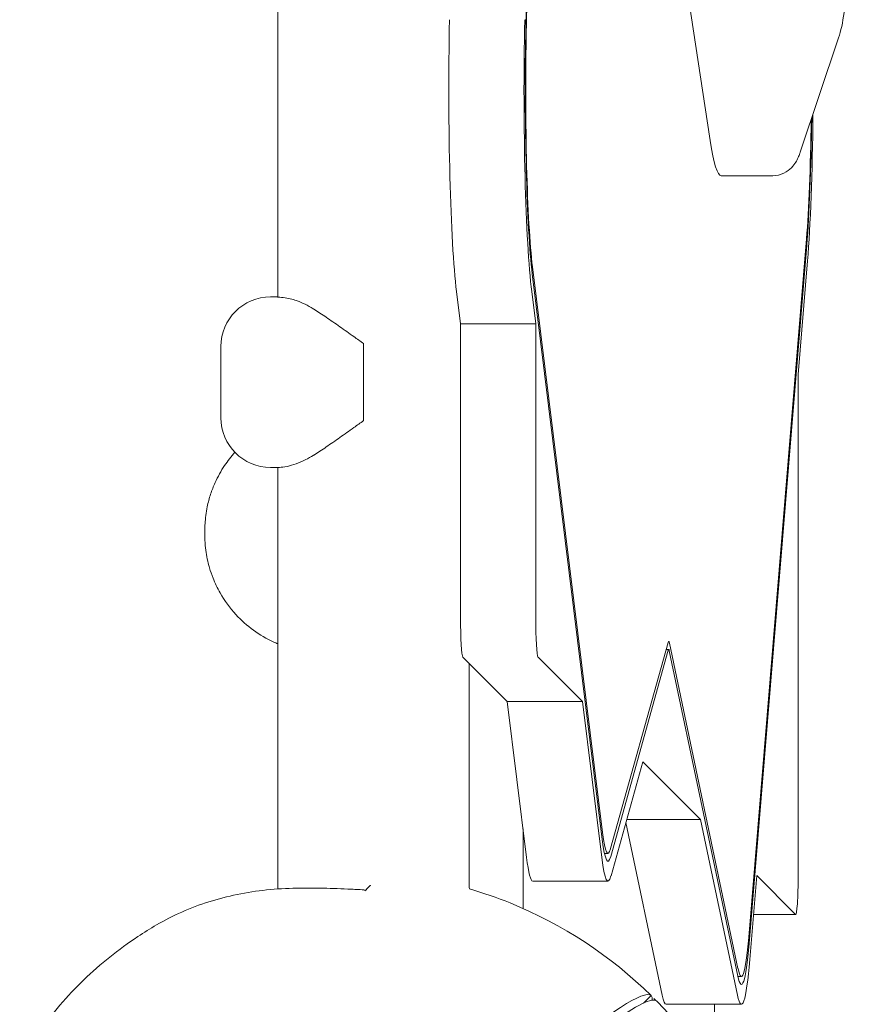
# Model space of a CAD drawing. Units: millimetres. Extents: x -14376 to 4185, y -2567 to 12420.
# Drawn here: x -186 to 26, y 6040 to 6288 of the extents above; entities that cross this region are included whole.
import ezdxf

# ---------------------------------------------------------------- set-up
doc = ezdxf.new("R2010")
doc.units = ezdxf.units.MM
doc.header["$MEASUREMENT"] = 0

# ---------------------------------------------------------------- blocks, each defined once
blk = doc.blocks.new('A$C8d81b3e7')
at = {"color": 0, "linetype": 'Continuous', "lineweight": 0}
for p, q in [((-120.62, 7009.65), (-120.62, 6218.15)), ((-58.05, 6286.58), (-52.88, 6544.42)), ((-57.93, 6285.96), (-52.77, 6543.8)), ((-11.57, 6257.61), (-25.06, 6346.57)), ((11.17, 6254.74), (20.8, 6283.51)), ((-8.77, 6248.75), (4.2, 6248.75)), ((12.72, 6232.86), (-1.83, 6056.67)), ((12.8, 6231.26), (-1.76, 6055.07)), ((-38.71, 6083.06), (-56.38, 6225.79)), ((10.62, 6198.6), (12.98, 6227.25)), ((-38.77, 6081.27), (-56.43, 6224)), ((-122.45, 6218.19), (-121.79, 6218.19)), ((-121.05, 6218.19), (-121.79, 6218.19)), ((-74.53, 6211.4), (-75.53, 6219.52)), ((-56.57, 6219.52), (-55.56, 6211.4)), ((-74.53, 6137.32), (-74.53, 6211.4)), ((-74.53, 6211.4), (-55.56, 6211.4)), ((-55.56, 6211.4), (-55.56, 6137.32)), ((-134.95, 6187.69), (-134.95, 6205.69)), ((-98.98, 6206.41), (-98.98, 6186.98)), ((-98.98, 6187.69), (-98.98, 6205.69)), ((10.62, 6072.38), (10.62, 6198.6)), ((-120.19, 6175.19), (-122.45, 6175.19)), ((-120.62, 6175.19), (-120.62, 6068.82)), ((-22.16, 6131.02), (-36.67, 6078.99)), ((-4.55, 6048.74), (-21.85, 6130.86)), ((-22.13, 6129.07), (-36.64, 6077.03)), ((-22.02, 6129.26), (-22.65, 6129.26)), ((-4.59, 6046.82), (-21.89, 6128.94)), ((-62.74, 6116.13), (-73.95, 6127.34)), ((-72.32, 6125.72), (-72.32, 6069.1)), ((-54.98, 6127.34), (-43.77, 6116.13)), ((-57.87, 6076.8), (-62.74, 6116.13)), ((-62.74, 6116.13), (-43.77, 6116.13)), ((-43.77, 6116.13), (-38.91, 6076.8)), ((-36.57, 6072.15), (-28.55, 6100.91)), ((-28.55, 6100.91), (-14.02, 6086.38)), ((-32.61, 6086.38), (-14.02, 6086.38)), ((-14.02, 6086.38), (-4.67, 6042.02)), ((-58.76, 6063.91), (-58.76, 6083.99)), ((-23.64, 6042.02), (-32.82, 6085.62)), ((-37.34, 6077.8), (-38.22, 6077.8)), ((-1.58, 6051.06), (0.17, 6072.19)), ((0.17, 6072.19), (9.96, 6062.4)), ((-56.3, 6070.8), (-37.34, 6070.8)), ((-0.64, 6062.38), (10, 6062.38)), ((-3.68, 6046.72), (-4.56, 6046.72)), ((-26.48, 6041.94), (-28.36, 6040.05)), ((-26.48, 6041.94), (-26.48, 6041.94)), ((-25.06, 6040.52), (-25.06, 6040.52)), ((-25.06, 6040.52), (-25.06, 6040.52)), ((-22.65, 6039.72), (-3.68, 6039.72)), ((-10.46, 6022.06), (-10.46, 6039.72))]:
    blk.add_line(p, q, dxfattribs=at)
for centre, radius, start, end in [((-122.45, 6205.69), 12.5, 90, 180), ((-122.45, 6187.69), 12.5, 180, 270), ((-74.2, 6068.41), 2, 12.3451, 20.1615)]:
    blk.add_arc(centre, radius, start, end, dxfattribs=at)
at = {"color": 0, "linetype": 'Continuous', "lineweight": 0, "extrusion": (0, 0, -1)}
for centre, major_axis, start_param, end_param in [((-73.96, 6270.53), (0, 57), -2.678795, -1.256948), ((-55, 6270.53), (0, 52), -2.678795, -1.256948), ((-55, 6270.53), (0, 50), -2.678795, -1.256948), ((10.88, 6272.91), (0, -50), -1.369066, -0.641732), ((10.88, 6272.91), (0, -52), -1.384561, -0.641732), ((-8.77, 6368.75), (0, -120), 0, 0.386596), ((-98.21, 6205.69), (0, 12.5), -1.570796, -1.513634), ((-98.21, 6187.69), (0, 12.5), -1.627959, -1.570796), ((-73.91, 6137.32), (0, -10), 0.061667, 1.570796), ((-37.34, 6127.8), (0, -52), -0.217924, 0.462798), ((-37.34, 6127.8), (0, -50), -0.217924, 0.462798), ((-56.3, 6127.8), (0, -57), 0, 0.462798), ((-3.68, 6096.72), (0, -50), -0.641732, 0.285105), ((-3.68, 6096.72), (0, -52), -0.641732, 0.285105), ((-22.65, 6096.72), (0, -57), 0, 0.285105)]:
    blk.add_ellipse(centre, major_axis=major_axis, ratio=0.061746, start_param=start_param, end_param=end_param, dxfattribs=at)
at = {"color": 0, "linetype": 'Continuous', "lineweight": 0}
for centre, major_axis, ratio, start_param, end_param in [((-55, 6270.53), (0, -57), 0.061746, -1.884645, -0.462798), ((10.88, 6272.91), (0, 57), 0.061746, -2.499861, -1.723368), ((-54.95, 6137.32), (0, -10), 0.061746, -1.570796, -0.061667), ((-22.02, 6121.26), (0, 10), 0.061746, -0.285105, 0.217924), ((-22.02, 6121.26), (0, 8), 0.061746, -0.285105, 0.217924), ((-37.34, 6127.8), (0, -57), 0.061746, -0.462798, 0.217924), ((10, 6072.38), (0, -10), 0.061746, -0.061667, 1.570796), ((-3.68, 6096.72), (0, -57), 0.061746, -0.285105, 0.641732), ((-97.18, 5971.23), (70.71, 70.71), 0.087156, -0.114557, 0.000875)]:
    blk.add_ellipse(centre, major_axis=major_axis, ratio=ratio, start_param=start_param, end_param=end_param, dxfattribs=at)
at = {"color": 0, "linetype": 'Continuous', "lineweight": 0, "extrusion": (-2.09112e-16, 4.86796e-16, -1)}
blk.add_ellipse((-95.77, 5969.82), major_axis=(70.71, 70.71), ratio=0.087156, start_param=-1.000443, end_param=0.000875, dxfattribs=at)
at = {"color": 0, "linetype": 'Continuous', "lineweight": 0}
for points, knots in [([(20.8, 6283.51), (21.41, 6285.32), (21.83, 6287.36), (22.67, 6292.52), (23.07, 6295.61), (23.8, 6302.81), (24.15, 6306.91), (24.79, 6316.01), (25.08, 6321.02), (25.61, 6331.78), (25.84, 6337.54), (26.04, 6343.58)], [0.1823097, 0.1823097, 0.1823097, 0.1823097, 0.3618173, 0.3618173, 0.5413249, 0.5413249, 0.7208325, 0.7208325, 0.9003402, 0.9003402, 1.0798478, 1.0798478, 1.0798478, 1.0798478]), ([(4.2, 6248.75), (5.22, 6248.75), (6.21, 6249.02), (7.85, 6249.8), (8.47, 6250.31), (9.41, 6251.27), (9.74, 6251.73), (10.26, 6252.57), (10.45, 6252.95), (10.79, 6253.7), (10.93, 6254.06), (11.1, 6254.53), (11.13, 6254.63), (11.17, 6254.74)], [0, 0, 0, 0, 0.0292542, 0.0292542, 0.0626183, 0.0626183, 0.0990802, 0.0990802, 0.1355422, 0.1355422, 0.1720041, 0.1720041, 0.1823097, 0.1823097, 0.1823097, 0.1823097]), ([(-121.79, 6218.19), (-121.79, 6218.19), (-121.79, 6218.19), (-121.58, 6218.19), (-121.27, 6218.19), (-120.86, 6218.17)], [-8.741406, -8.741406, -8.741406, -8.741406, -8.718764, -8.718764, -5.036599, -5.036599, -5.036599, -5.036599]), ([(-120.62, 6218.19), (-120.77, 6218.19), (-120.91, 6218.19), (-121.04, 6218.19), (-121.05, 6218.19), (-121.05, 6218.19)], [2.754934, 2.754934, 2.754934, 2.754934, 4.103434, 4.103434, 4.161375, 4.161375, 4.161375, 4.161375]), ([(-120.86, 6218.17), (-120.75, 6218.16), (-120.64, 6218.15), (-120.02, 6218.11), (-119.41, 6218.05), (-118.2, 6217.86), (-117.64, 6217.76), (-116.55, 6217.48), (-116.08, 6217.34), (-115.69, 6217.19)], [-54.824238, -54.824238, -54.824238, -54.824238, -52.648393, -52.648393, -43.841863, -43.841863, -37.194977, -37.194977, -31.54656, -31.54656, -31.54656, -31.54656]), ([(-111.69, 6215.21), (-112.35, 6215.62), (-113.03, 6215.99), (-114.38, 6216.66), (-115.05, 6216.95), (-115.69, 6217.19)], [150.167486, 150.167486, 150.167486, 150.167486, 153.472601, 153.472601, 156.836217, 156.836217, 156.836217, 156.836217]), ([(-98.98, 6206.41), (-99.79, 6206.99), (-100.61, 6207.58), (-102.62, 6209.01), (-103.8, 6209.86), (-106.13, 6211.5), (-107.28, 6212.3), (-109.47, 6213.79), (-110.52, 6214.48), (-111.56, 6215.13), (-111.62, 6215.17), (-111.69, 6215.21)], [1.213992, 1.213992, 1.213992, 1.213992, 4.130494, 4.130494, 8.260989, 8.260989, 12.391483, 12.391483, 16.521978, 16.521978, 16.794919, 16.794919, 16.794919, 16.794919]), ([(-111.69, 6178.18), (-111.62, 6178.22), (-111.56, 6178.26), (-110.52, 6178.91), (-109.47, 6179.6), (-107.28, 6181.09), (-106.13, 6181.88), (-103.8, 6183.53), (-102.62, 6184.37), (-100.61, 6185.81), (-99.79, 6186.4), (-98.98, 6186.98)], [77.509767, 77.509767, 77.509767, 77.509767, 77.782707, 77.782707, 81.913202, 81.913202, 86.043696, 86.043696, 90.174191, 90.174191, 93.090694, 93.090694, 93.090694, 93.090694]), ([(-131.42, 6178.99), (-132.36, 6177.94), (-133.23, 6176.82), (-134.94, 6174.28), (-135.74, 6172.83), (-136.85, 6170.38), (-137.23, 6169.4), (-137.89, 6167.37), (-138.17, 6166.32), (-138.54, 6164.54), (-138.66, 6163.81), (-138.85, 6162.37), (-138.92, 6161.66), (-138.99, 6160.63), (-139.01, 6160.31), (-139.03, 6159.72), (-139.04, 6159.46), (-139.04, 6159.02), (-139.04, 6158.85), (-139.04, 6158.51), (-139.04, 6158.34), (-139.04, 6157.92), (-139.03, 6157.67), (-138.99, 6156.57), (-138.93, 6155.71), (-138.67, 6153.37), (-138.4, 6151.9), (-137.96, 6150.26), (-137.91, 6150.06), (-137.59, 6148.98), (-137.29, 6148.11), (-136.44, 6145.97), (-135.85, 6144.72), (-134.04, 6141.55), (-132.7, 6139.72), (-128.48, 6135.13), (-125.25, 6132.78), (-121.31, 6130.95), (-120.97, 6130.8), (-120.62, 6130.65)], [-80.835726, -80.835726, -80.835726, -80.835726, -76.633689, -76.633689, -71.745088, -71.745088, -68.636892, -68.636892, -65.388245, -65.388245, -63.1813, -63.1813, -61.030084, -61.030084, -60.069423, -60.069423, -59.275973, -59.275973, -58.760987, -58.760987, -58.253343, -58.253343, -57.500381, -57.500381, -54.943424, -54.943424, -50.440988, -50.440988, -49.831033, -49.831033, -47.060621, -47.060621, -42.929454, -42.929454, -36.140204, -36.140204, -24.258254, -24.258254, -23.131417, -23.131417, -23.131417, -23.131417]), ([(-120.19, 6175.19), (-119.72, 6175.19), (-119.05, 6175.25), (-116.88, 6175.72), (-115.26, 6176.28), (-112.93, 6177.45), (-112.3, 6177.8), (-111.69, 6178.18)], [170.791637, 170.791637, 170.791637, 170.791637, 176.419181, 176.419181, 184.86452, 184.86452, 187.932384, 187.932384, 187.932384, 187.932384]), ([(-151.2, 6059.75), (-149.14, 6060.95), (-147, 6062.04), (-142.59, 6063.98), (-140.32, 6064.84), (-135.66, 6066.31), (-133.28, 6066.93), (-128.42, 6067.93), (-125.95, 6068.31), (-120.94, 6068.84), (-118.4, 6068.99), (-115.83, 6069.02)], [1.561966, 1.561966, 1.561966, 1.561966, 9.960287, 9.960287, 18.358608, 18.358608, 26.756928, 26.756928, 35.155249, 35.155249, 43.55357, 43.55357, 43.55357, 43.55357]), ([(-115.83, 6069.02), (-114.77, 6069.03), (-113.67, 6069.04), (-111.44, 6069.03), (-110.3, 6069.02), (-107.99, 6068.99), (-106.82, 6068.96), (-104.46, 6068.88), (-103.27, 6068.83), (-100.86, 6068.71), (-99.65, 6068.64), (-98.44, 6068.56)], [0, 0, 0, 0, 3.607689, 3.607689, 7.215379, 7.215379, 10.823068, 10.823068, 14.430758, 14.430758, 18.038447, 18.038447, 18.038447, 18.038447]), ([(-97.31, 6069.69), (-97.42, 6069.58), (-97.53, 6069.47), (-97.95, 6069.05), (-98.27, 6068.73), (-98.62, 6068.38)], [-58.549097, -58.549097, -58.549097, -58.549097, -57.190702, -57.190702, -53.54442, -53.54442, -53.54442, -53.54442]), ([(-72.25, 6068.84), (-68.78, 6067.83), (-65.37, 6066.65), (-48.76, 6059.92), (-36.68, 6051.96), (-26.48, 6041.94)], [-53.759218, -53.759218, -53.759218, -53.759218, -42.902889, -42.902889, 0, 0, 0, 0]), ([(-185.7, 6025.25), (-184.23, 6027.78), (-182.64, 6030.24), (-179.25, 6035), (-177.45, 6037.31), (-173.64, 6041.73), (-171.64, 6043.85), (-167.45, 6047.9), (-165.26, 6049.83), (-160.72, 6053.47), (-158.37, 6055.19), (-154.39, 6057.83), (-152.81, 6058.81), (-151.2, 6059.75)], [0, 0, 0, 0, 8.776663, 8.776663, 17.534956, 17.534956, 26.275041, 26.275041, 35.006836, 35.006836, 43.740478, 43.740478, 49.322691, 49.322691, 49.322691, 49.322691]), ([(-26.48, 6041.94), (-26.58, 6042.04), (-26.71, 6042.11), (-28.15, 6042.49), (-31.2, 6041.01), (-35.85, 6037.81), (-38.48, 6036), (-41.61, 6033.65), (-48.73, 6027.96), (-52.7, 6024.64), (-59.33, 6018.91), (-61.72, 6016.8), (-64.19, 6014.59)], [-44.089812, -44.089812, -44.089812, -44.089812, -39.062676, -39.062676, 0, 0, 0, 22.116955, 22.116955, 44.23391, 44.23391, 56.061849, 56.061849, 56.061849, 56.061849]), ([(2.15, 5993.68), (1.08, 5997.51), (-0.21, 6001.29), (-7.07, 6018.23), (-15.04, 6030.32), (-25.06, 6040.52)], [-54.870425, -54.870425, -54.870425, -54.870425, -42.902889, -42.902889, 0, 0, 0, 0])]:
    blk.add_open_spline(points, degree=3, knots=knots, dxfattribs=at)
for points in [[(-97.31, 6069.69), (-97.28, 6069.72), (-97.25, 6069.75), (-97.23, 6069.78)], [(-25.76, 6041.23), (-25.53, 6041), (-25.29, 6040.76), (-25.06, 6040.52)]]:
    blk.add_open_spline(points, degree=3, dxfattribs=at)

msp = doc.modelspace()

# ---------------------------------------------------------------- block references
msp.add_blockref('A$C8d81b3e7', (0, 0))

doc.saveas('drawing.dxf')
